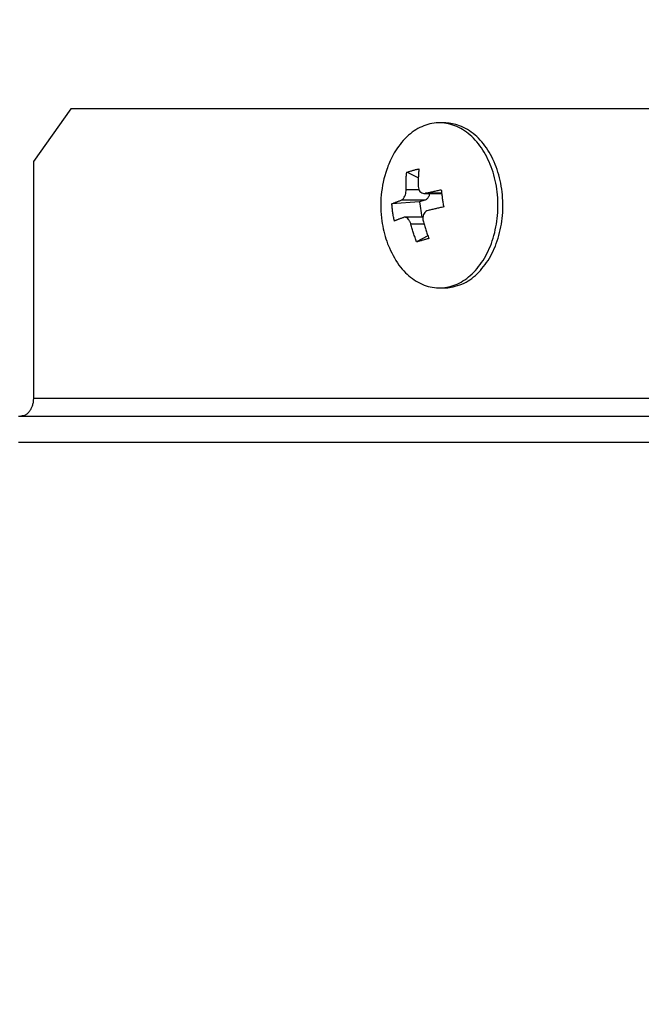
# Model space of a CAD drawing. Extents: x -624 to 1578, y -748 to 2321.
# Drawn here: x 88 to 90, y 70 to 73 of the extents above; entities that cross this region are included whole.
import ezdxf

# ---------------------------------------------------------------- set-up
doc = ezdxf.new("R2010")
doc.units = 0
doc.layers.get('0').update_dxf_attribs({"linetype": 'CONTINUOUS'})
doc.layers.add('DD0', color=7, linetype='CONTINUOUS')
doc.layers.add('M1', color=3, linetype='CONTINUOUS')
doc.styles.get("Standard").update_dxf_attribs({"font": 'txt', "bigfont": 'BIGFONT'})
doc.dimstyles.new('LEADSTYL', dxfattribs={"dimtxt": 3.2, "dimasz": 3, "dimexe": 0.18, "dimexo": 0.0625, "dimgap": 1, "dimtad": 0, "dimtih": 1, "dimtoh": 1, "dimdec": 4, "dimzin": 0, "dimdsep": 46, "dimtxsty": 'STANDARD', "dimblk1": 'OPEN', "dimblk2": 'OPEN', "dimsah": 1, "dimcen": 0.09, "dimadec": 0, "dimazin": 0, "dimtfac": 1, "dimtdec": 4, "dimtofl": 0, "dimtmove": 0, "dimatfit": 3, "dimfxl": 1, "dimtolj": 1, "dimtzin": 0, "dimarcsym": 0})
doc.dimstyles.get("Standard").update_dxf_attribs({"dimtxt": 3.2, "dimasz": 3, "dimexe": 1.5, "dimexo": 0, "dimgap": 1, "dimtad": 3, "dimtih": 1, "dimtoh": 1, "dimdsep": 46, "dimtxsty": 'STANDARD', "dimblk1": 'OPEN', "dimblk2": 'OPEN', "dimsah": 1, "dimcen": 0.09, "dimadec": 0, "dimazin": 0, "dimtfac": 1, "dimtdec": 4, "dimtofl": 0, "dimtmove": 0, "dimatfit": 3, "dimfxl": 1, "dimtolj": 1, "dimtzin": 0, "dimlwd": 13, "dimlwe": 13, "dimarcsym": 0})

# ---------------------------------------------------------------- blocks, each defined once
blk = doc.blocks.new('_OPEN')
at = {"color": 0, "lineweight": 13}
for p, q in [((-0.965926, 0.258819), (0, 0)), ((0, 0), (-1, 0)), ((0, 0), (-0.965926, -0.258819))]:
    blk.add_line(p, q, dxfattribs=at)
blk = doc.blocks.new('*D25')
for p in [(65.336006, 107.33991), (88.211738, 107.33991), (85.062335, 58.139768)]:
    blk.add_point(p)
at = {"layer": 'DD0', "linetype": 'CONTINUOUS'}
for p, q in [((88.211739, 107.339912), (63.83601, 107.339912)), ((65.336006, 104.339912), (65.336006, 61.139767)), ((85.062332, 58.139767), (63.83601, 58.139767))]:
    blk.add_line(p, q, dxfattribs=at)
at = {"layer": 'DD0', "xscale": 3, "yscale": 3}
for p, rotation in [((65.336006, 107.339912), 90), ((65.336006, 58.139767), 270)]:
    blk.add_blockref('_OPEN', p, dxfattribs=dict(at, rotation=rotation))
at = {"layer": 'DD0', "width": 0.833333}
blk.add_text('１００９', height=3.2, rotation=90.000003, dxfattribs=at).set_placement((64.336006, 76.606506))

msp = doc.modelspace()

# ---------------------------------------------------------------- linework, layer by layer
at = {"layer": 'M1', "linetype": 'CONTINUOUS', "lineweight": 25}
for p, q in [((88.178168, 72.339767), (88.071824, 72.189767)), ((90.308197, 72.339767), (88.178168, 72.339767)), ((89.241594, 72.299767), (89.227489, 72.299767)), ((88.071824, 72.189767), (88.071824, 71.514767)), ((89.167388, 72.143301), (89.134348, 72.158886)), ((89.169808, 72.108829), (89.132569, 72.108829)), ((89.184197, 72.098674), (89.233866, 72.098674)), ((89.233804, 72.099169), (89.188196, 72.099169)), ((89.171043, 72.075199), (89.09216, 72.069268)), ((89.185708, 72.079376), (89.118704, 72.079376)), ((89.185708, 72.079376), (89.171043, 72.075199)), ((89.171043, 72.075199), (89.177391, 72.03086)), ((89.180781, 72.03086), (89.128737, 72.03086)), ((89.18403, 72.010808), (89.146601, 72.010808)), ((89.194626, 71.978156), (89.162711, 71.960751)), ((89.227489, 71.829767), (89.241594, 71.829767)), ((90.41454, 71.514767), (88.071824, 71.514767)), ((88.029277, 71.464767), (90.379277, 71.464767)), ((90.379277, 71.389767), (88.029277, 71.389767))]:
    msp.add_line(p, q, dxfattribs=at)
for start, end in [(161.084016, 188.146754), (188.146754, 198.915984)]:
    msp.add_arc((89.375929, 72.064767), 0.315476, start, end, dxfattribs=at)
at = {"layer": 'M1', "linetype": 'CONTINUOUS', "lineweight": 25, "extrusion": (0, 0, -1)}
for points, knots in [([(89.07749, 71.962496), (89.078287, 71.960183), (89.079085, 71.95787), (89.080087, 71.955241), (89.085365, 71.941389), (89.096322, 71.918746), (89.107934, 71.901101), (89.119546, 71.883455), (89.131814, 71.870807), (89.145467, 71.86022), (89.15912, 71.849632), (89.174159, 71.841106), (89.189644, 71.83591), (89.20513, 71.830714), (89.221064, 71.828849), (89.236888, 71.830141), (89.252712, 71.831434), (89.268426, 71.835885), (89.283371, 71.84338), (89.298315, 71.850876), (89.312489, 71.861415), (89.325325, 71.874554), (89.338162, 71.887694), (89.349661, 71.903433), (89.359355, 71.921139), (89.369048, 71.938845), (89.376936, 71.958518), (89.3827, 71.979359), (89.388464, 72.000201), (89.392104, 72.022211), (89.393472, 72.044499), (89.39484, 72.066786), (89.393936, 72.089351), (89.390797, 72.11128), (89.387657, 72.133209), (89.382283, 72.154501), (89.374891, 72.174293), (89.367499, 72.194086), (89.35809, 72.212379), (89.347045, 72.228433), (89.335999, 72.244488), (89.323318, 72.258304), (89.309512, 72.269314), (89.295705, 72.280325), (89.280774, 72.288529), (89.265334, 72.293624), (89.249895, 72.298718), (89.233947, 72.300701), (89.21809, 72.299393), (89.202233, 72.298084), (89.186468, 72.293483), (89.171608, 72.286154), (89.156748, 72.278824), (89.142795, 72.268767), (89.129653, 72.254979), (89.116512, 72.241191), (89.104182, 72.223673), (89.095624, 72.208395), (89.087066, 72.193116), (89.082278, 72.180078), (89.07749, 72.167039)], [0, 0, 0, 0, 1, 1, 1, 2, 2, 2, 3, 3, 3, 4, 4, 4, 5, 5, 5, 6, 6, 6, 7, 7, 7, 8, 8, 8, 9, 9, 9, 10, 10, 10, 11, 11, 11, 12, 12, 12, 13, 13, 13, 14, 14, 14, 15, 15, 15, 16, 16, 16, 17, 17, 17, 18, 18, 18, 19, 19, 19, 20, 20, 20, 20]), ([(89.241594, 71.829767), (89.244542, 71.829793), (89.24749, 71.829818), (89.250993, 71.830141), (89.262993, 71.831247), (89.281506, 71.835835), (89.297475, 71.84338), (89.313444, 71.850926), (89.326868, 71.861428), (89.33943, 71.874554), (89.351992, 71.88768), (89.363692, 71.903429), (89.373459, 71.921139), (89.383226, 71.938849), (89.391061, 71.958519), (89.396806, 71.979359), (89.40255, 72.0002), (89.406206, 72.02221), (89.407577, 72.044499), (89.408948, 72.066787), (89.408035, 72.089354), (89.404902, 72.11128), (89.401769, 72.133206), (89.396417, 72.154492), (89.388997, 72.174293), (89.381577, 72.194094), (89.372089, 72.212411), (89.361149, 72.228433), (89.350209, 72.244455), (89.337817, 72.258183), (89.323617, 72.269314), (89.309417, 72.280445), (89.293411, 72.288981), (89.279439, 72.293624), (89.265467, 72.298266), (89.253531, 72.299017), (89.241594, 72.299767)], [0, 0, 0, 0, 1, 1, 1, 2, 2, 2, 3, 3, 3, 4, 4, 4, 5, 5, 5, 6, 6, 6, 7, 7, 7, 8, 8, 8, 9, 9, 9, 10, 10, 10, 11, 11, 11, 12, 12, 12, 12]), ([(89.132569, 72.108829), (89.13252, 72.110952), (89.132472, 72.113074), (89.132444, 72.115191), (89.132417, 72.117308), (89.132411, 72.11942), (89.13242, 72.121528), (89.132428, 72.123636), (89.132452, 72.12574), (89.132493, 72.127838), (89.132534, 72.129937), (89.132592, 72.13203), (89.132666, 72.134118), (89.13274, 72.136206), (89.132831, 72.138289), (89.132938, 72.140366), (89.133045, 72.142443), (89.13317, 72.144513), (89.133309, 72.146578), (89.133449, 72.148643), (89.133604, 72.150702), (89.133779, 72.152752), (89.133955, 72.154803), (89.134151, 72.156844), (89.134348, 72.158886)], [0, 0, 0, 0, 1, 1, 1, 2, 2, 2, 3, 3, 3, 4, 4, 4, 5, 5, 5, 6, 6, 6, 7, 7, 7, 8, 8, 8, 8]), ([(89.134348, 72.158886), (89.135684, 72.159349), (89.13702, 72.159812), (89.138376, 72.160267), (89.139732, 72.160722), (89.141108, 72.161168), (89.142498, 72.161608), (89.143888, 72.162048), (89.145292, 72.162481), (89.146712, 72.162908), (89.148131, 72.163335), (89.149566, 72.163754), (89.151015, 72.164167), (89.152464, 72.16458), (89.153928, 72.164986), (89.155407, 72.165385), (89.156885, 72.165783), (89.158379, 72.166175), (89.159885, 72.16656), (89.161392, 72.166945), (89.162911, 72.167323), (89.164448, 72.167693), (89.165985, 72.168062), (89.167539, 72.168422), (89.169094, 72.168783)], [0, 0, 0, 0, 1, 1, 1, 2, 2, 2, 3, 3, 3, 4, 4, 4, 5, 5, 5, 6, 6, 6, 7, 7, 7, 8, 8, 8, 8]), ([(89.169094, 72.168783), (89.168897, 72.166741), (89.168701, 72.164699), (89.168525, 72.162649), (89.168349, 72.160599), (89.168195, 72.15854), (89.168056, 72.156475), (89.167916, 72.15441), (89.167792, 72.152339), (89.167685, 72.150262), (89.167577, 72.148186), (89.167487, 72.146103), (89.167413, 72.144015), (89.167338, 72.141927), (89.167281, 72.139833), (89.16724, 72.137734), (89.167199, 72.135636), (89.167174, 72.133532), (89.167165, 72.131424), (89.167156, 72.129317), (89.167163, 72.127204), (89.167191, 72.125087), (89.167218, 72.12297), (89.167267, 72.120848), (89.167315, 72.118726)], [0, 0, 0, 0, 1, 1, 1, 2, 2, 2, 3, 3, 3, 4, 4, 4, 5, 5, 5, 6, 6, 6, 7, 7, 7, 8, 8, 8, 8]), ([(89.167315, 72.118726), (89.167599, 72.11607), (89.167884, 72.113415), (89.168641, 72.111002), (89.169397, 72.108589), (89.170625, 72.106419), (89.172071, 72.104618), (89.173516, 72.102818), (89.175179, 72.101389), (89.17715, 72.100392), (89.179121, 72.099395), (89.1814, 72.098831), (89.183293, 72.098699), (89.185185, 72.098567), (89.186691, 72.098868), (89.188196, 72.099169)], [0, 0, 0, 0, 1, 1, 1, 2, 2, 2, 3, 3, 3, 4, 4, 4, 5, 5, 5, 5]), ([(89.118704, 72.079376), (89.120303, 72.080177), (89.121902, 72.080979), (89.12341, 72.082331), (89.124919, 72.083683), (89.126337, 72.085586), (89.12756, 72.087699), (89.128784, 72.089812), (89.129812, 72.092136), (89.130619, 72.094775), (89.131427, 72.097414), (89.132012, 72.100367), (89.1323, 72.102761), (89.132588, 72.105156), (89.132578, 72.106993), (89.132569, 72.108829)], [0, 0, 0, 0, 1, 1, 1, 2, 2, 2, 3, 3, 3, 4, 4, 4, 5, 5, 5, 5]), ([(89.199536, 72.098674), (89.199273, 72.097256), (89.19901, 72.095837), (89.198595, 72.094381), (89.19818, 72.092925), (89.197614, 72.091431), (89.196965, 72.090052), (89.196317, 72.088673), (89.195586, 72.087409), (89.19477, 72.086255), (89.193953, 72.085101), (89.193052, 72.084056), (89.19209, 72.083135), (89.191127, 72.082214), (89.190104, 72.081418), (89.189031, 72.080812), (89.187957, 72.080207), (89.186833, 72.079791), (89.185708, 72.079376)], [0, 0, 0, 0, 1, 1, 1, 2, 2, 2, 3, 3, 3, 4, 4, 4, 5, 5, 5, 6, 6, 6, 6]), ([(89.188196, 72.099169), (89.189956, 72.099597), (89.191716, 72.100026), (89.193493, 72.100453), (89.195269, 72.100881), (89.197063, 72.101307), (89.198868, 72.101733), (89.200672, 72.102158), (89.202489, 72.102583), (89.204318, 72.103007), (89.206147, 72.103431), (89.207989, 72.103854), (89.209842, 72.104275), (89.211696, 72.104697), (89.213561, 72.105117), (89.215438, 72.105537), (89.217315, 72.105956), (89.219204, 72.106374), (89.221103, 72.106791), (89.223002, 72.107208), (89.224911, 72.107624), (89.226833, 72.108038), (89.228756, 72.108452), (89.230692, 72.108864), (89.232628, 72.109276)], [0, 0, 0, 0, 1, 1, 1, 2, 2, 2, 3, 3, 3, 4, 4, 4, 5, 5, 5, 6, 6, 6, 7, 7, 7, 8, 8, 8, 8]), ([(89.232628, 72.109276), (89.232855, 72.107248), (89.233082, 72.10522), (89.23332, 72.103188), (89.233558, 72.101156), (89.233807, 72.099121), (89.234065, 72.097084), (89.234322, 72.095046), (89.234588, 72.093007), (89.234863, 72.090966), (89.235138, 72.088925), (89.235422, 72.086882), (89.235714, 72.084838), (89.236007, 72.082794), (89.236308, 72.080748), (89.236619, 72.078702), (89.236929, 72.076655), (89.237248, 72.074607), (89.237576, 72.072559), (89.237903, 72.070511), (89.238238, 72.068462), (89.238584, 72.066413), (89.238931, 72.064364), (89.239287, 72.062315), (89.239645, 72.060265)], [0, 0, 0, 0, 1, 1, 1, 2, 2, 2, 3, 3, 3, 4, 4, 4, 5, 5, 5, 6, 6, 6, 7, 7, 7, 8, 8, 8, 8]), ([(89.09216, 72.069268), (89.093119, 72.069681), (89.094078, 72.070093), (89.095062, 72.070507), (89.096047, 72.070921), (89.097057, 72.071337), (89.098086, 72.071753), (89.099114, 72.07217), (89.100162, 72.072589), (89.10123, 72.073008), (89.102297, 72.073428), (89.103385, 72.073848), (89.104493, 72.07427), (89.1056, 72.074691), (89.106726, 72.075114), (89.107873, 72.075538), (89.109019, 72.075961), (89.110186, 72.076386), (89.111369, 72.076812), (89.112553, 72.077237), (89.113755, 72.077664), (89.11498, 72.078091), (89.116205, 72.078519), (89.117455, 72.078947), (89.118704, 72.079376)], [0, 0, 0, 0, 1, 1, 1, 2, 2, 2, 3, 3, 3, 4, 4, 4, 5, 5, 5, 6, 6, 6, 7, 7, 7, 8, 8, 8, 8]), ([(89.099177, 72.020258), (89.098746, 72.022286), (89.098317, 72.024314), (89.09791, 72.026346), (89.097503, 72.028378), (89.09712, 72.030413), (89.096754, 72.03245), (89.096387, 72.034487), (89.096038, 72.036527), (89.095708, 72.038567), (89.095378, 72.040608), (89.095067, 72.042651), (89.094775, 72.044696), (89.094482, 72.04674), (89.094208, 72.048786), (89.093953, 72.050832), (89.093698, 72.052879), (89.093462, 72.054927), (89.093243, 72.056975), (89.093024, 72.059023), (89.092823, 72.061072), (89.092645, 72.063121), (89.092468, 72.06517), (89.092314, 72.067219), (89.09216, 72.069268)], [0, 0, 0, 0, 1, 1, 1, 2, 2, 2, 3, 3, 3, 4, 4, 4, 5, 5, 5, 6, 6, 6, 7, 7, 7, 8, 8, 8, 8]), ([(89.239645, 72.060265), (89.237708, 72.059853), (89.235772, 72.059441), (89.233849, 72.059027), (89.231927, 72.058613), (89.230017, 72.058197), (89.228119, 72.05778), (89.22622, 72.057363), (89.224332, 72.056945), (89.222455, 72.056526), (89.220578, 72.056107), (89.218712, 72.055686), (89.216858, 72.055264), (89.215005, 72.054843), (89.213163, 72.05442), (89.211334, 72.053996), (89.209505, 72.053572), (89.207688, 72.053148), (89.205883, 72.052722), (89.204078, 72.052296), (89.202285, 72.05187), (89.200509, 72.051442), (89.198732, 72.051015), (89.196972, 72.050586), (89.195212, 72.050158)], [0, 0, 0, 0, 1, 1, 1, 2, 2, 2, 3, 3, 3, 4, 4, 4, 5, 5, 5, 6, 6, 6, 7, 7, 7, 8, 8, 8, 8]), ([(89.12572, 72.030365), (89.124471, 72.029937), (89.123222, 72.029508), (89.121996, 72.029081), (89.120771, 72.028653), (89.11957, 72.028227), (89.118386, 72.027801), (89.117202, 72.027375), (89.116036, 72.026951), (89.114889, 72.026527), (89.113742, 72.026103), (89.112616, 72.025681), (89.111509, 72.025259), (89.110401, 72.024837), (89.109314, 72.024416), (89.108246, 72.023997), (89.107178, 72.023578), (89.106131, 72.02316), (89.105102, 72.022743), (89.104073, 72.022326), (89.103063, 72.02191), (89.102079, 72.021496), (89.101094, 72.021082), (89.100135, 72.02067), (89.099177, 72.020258)], [0, 0, 0, 0, 1, 1, 1, 2, 2, 2, 3, 3, 3, 4, 4, 4, 5, 5, 5, 6, 6, 6, 7, 7, 7, 8, 8, 8, 8]), ([(89.146601, 72.010808), (89.145749, 72.013464), (89.144897, 72.016119), (89.143736, 72.018532), (89.142575, 72.020945), (89.141106, 72.023115), (89.139555, 72.024915), (89.138004, 72.026716), (89.136371, 72.028145), (89.134601, 72.029142), (89.132831, 72.030139), (89.130924, 72.030703), (89.129421, 72.030835), (89.127918, 72.030966), (89.126819, 72.030666), (89.12572, 72.030365)], [0, 0, 0, 0, 1, 1, 1, 2, 2, 2, 3, 3, 3, 4, 4, 4, 5, 5, 5, 5]), ([(89.195212, 72.050158), (89.193046, 72.049356), (89.190879, 72.048555), (89.188966, 72.047203), (89.187053, 72.045851), (89.185394, 72.043948), (89.184065, 72.041835), (89.182737, 72.039722), (89.181738, 72.037397), (89.181132, 72.034759), (89.180526, 72.03212), (89.180312, 72.029167), (89.180413, 72.026772), (89.180514, 72.024378), (89.180931, 72.022541), (89.181347, 72.020704)], [0, 0, 0, 0, 1, 1, 1, 2, 2, 2, 3, 3, 3, 4, 4, 4, 5, 5, 5, 5]), ([(89.162711, 71.960751), (89.16193, 71.962793), (89.161149, 71.964834), (89.160387, 71.966885), (89.159624, 71.968935), (89.15888, 71.970994), (89.158149, 71.973059), (89.157419, 71.975124), (89.156702, 71.977195), (89.156, 71.979271), (89.155298, 71.981348), (89.154611, 71.983431), (89.153939, 71.985519), (89.153267, 71.987607), (89.15261, 71.989701), (89.151968, 71.991799), (89.151326, 71.993898), (89.150699, 71.996002), (89.150087, 71.998109), (89.149475, 72.000217), (89.148877, 72.002329), (89.148298, 72.004446), (89.147719, 72.006564), (89.14716, 72.008686), (89.146601, 72.010808)], [0, 0, 0, 0, 1, 1, 1, 2, 2, 2, 3, 3, 3, 4, 4, 4, 5, 5, 5, 6, 6, 6, 7, 7, 7, 8, 8, 8, 8]), ([(89.181347, 72.020704), (89.181906, 72.018582), (89.182465, 72.01646), (89.183044, 72.014343), (89.183623, 72.012226), (89.184221, 72.010114), (89.184834, 72.008006), (89.185446, 72.005898), (89.186073, 72.003794), (89.186714, 72.001696), (89.187356, 71.999597), (89.188013, 71.997504), (89.188685, 71.995416), (89.189357, 71.993327), (89.190044, 71.991245), (89.190746, 71.989168), (89.191448, 71.987091), (89.192165, 71.985021), (89.192896, 71.982956), (89.193627, 71.980891), (89.194371, 71.978832), (89.195133, 71.976781), (89.195896, 71.974731), (89.196677, 71.972689), (89.197457, 71.970648)], [0, 0, 0, 0, 1, 1, 1, 2, 2, 2, 3, 3, 3, 4, 4, 4, 5, 5, 5, 6, 6, 6, 7, 7, 7, 8, 8, 8, 8]), ([(89.197457, 71.970648), (89.195917, 71.970184), (89.194378, 71.969721), (89.192853, 71.969267), (89.191329, 71.968812), (89.189819, 71.968366), (89.18832, 71.967926), (89.186822, 71.967486), (89.185334, 71.967052), (89.18386, 71.966626), (89.182385, 71.966199), (89.180924, 71.965779), (89.179474, 71.965367), (89.178025, 71.964954), (89.176589, 71.964548), (89.175165, 71.964149), (89.173741, 71.96375), (89.172331, 71.963359), (89.170933, 71.962974), (89.169535, 71.962589), (89.16815, 71.96221), (89.166782, 71.961841), (89.165413, 71.961472), (89.164062, 71.961112), (89.162711, 71.960751)], [0, 0, 0, 0, 1, 1, 1, 2, 2, 2, 3, 3, 3, 4, 4, 4, 5, 5, 5, 6, 6, 6, 7, 7, 7, 8, 8, 8, 8]), ([(88.071824, 71.514767), (88.071693, 71.511494), (88.071561, 71.508222), (88.071146, 71.505012), (88.070731, 71.501803), (88.070033, 71.498656), (88.06914, 71.495633), (88.068248, 71.492609), (88.067161, 71.489709), (88.065882, 71.486988), (88.064602, 71.484267), (88.063129, 71.481726), (88.061496, 71.479411), (88.059864, 71.477096), (88.058071, 71.475008), (88.056153, 71.473194), (88.054234, 71.471379), (88.052189, 71.469839), (88.050057, 71.468573), (88.047924, 71.467307), (88.045704, 71.466316), (88.04344, 71.465728), (88.041177, 71.465139), (88.038869, 71.464953), (88.036562, 71.464767)], [0, 0, 0, 0, 1, 1, 1, 2, 2, 2, 3, 3, 3, 4, 4, 4, 5, 5, 5, 6, 6, 6, 7, 7, 7, 8, 8, 8, 8])]:
    msp.add_open_spline(points, degree=3, knots=knots, dxfattribs=at)

# ---------------------------------------------------------------- dimensions: what is measured, and where the dimension line sits
at = {"layer": 'DD0', "color": 7}
dim = msp.add_linear_dim(base=(65.336006, 107.33991), p1=(85.062335, 58.139768), p2=(88.211738, 107.33991), angle=90, text='１００９', dimstyle='STANDARD', override={"dimtxt": 3.2, "dimexe": 1.5, "dimexo": 1.93775e-06, "dimtih": 1, "dimtoh": 1, "dimtmove": 2, "dimlwd": 13, "dimlwe": 13}, dxfattribs=at)
dim.commit()
dim.dimension.update_dxf_attribs({"geometry": '*D25', "text_midpoint": (62.736006, 82.739837), "dimtype": 160, "text_rotation": 90.000002})

# ---------------------------------------------------------------- leaders
at = {"layer": 'DD0'}
for points in [[(97.057152, 80.839767), (89.494659, 15.914421), (28.494652, 15.914421)], [(92.111015, 80.839767), (85.0495, 26.856367), (33.64949, 26.856367)]]:
    msp.add_leader(points, dimstyle='LEADSTYL', override={"dimldrblk": 'OPEN', "dimlwd": 13, "dimlwe": 13}, dxfattribs=at)

doc.saveas('drawing.dxf')
